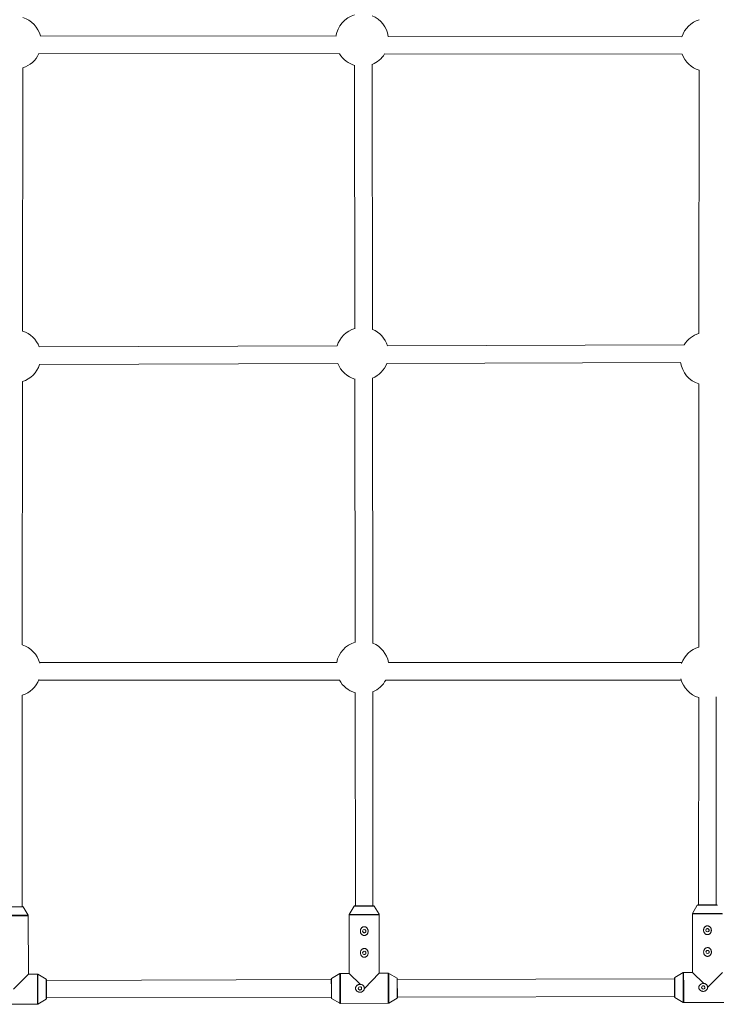
# Paper-space layout '_Vorderseite' of a CAD drawing. Units: millimetres. Extents: x -5378 to 5315, y -961 to 4367.
# Drawn here: x 703 to 1337, y 562 to 1457 of the extents above; entities that cross this region are included whole.
import ezdxf

# ---------------------------------------------------------------- set-up
doc = ezdxf.new("R2010")
doc.units = ezdxf.units.MM

psp = doc.layouts.new('_Vorderseite')

# ---------------------------------------------------------------- linework, layer by layer
at = {"color": 7, "linetype": 'Continuous', "lineweight": 15}
for p, q in [((991.07, 1441.62), (722.19, 1441.92)), ((1305.41, 1441.27), (1038.37, 1441.57)), ((720.81, 1425.92), (994.38, 1425.61)), ((1035.02, 1425.57), (1305.76, 1425.27)), ((1007.95, 1415.37), (1008.16, 1175.94)), ((1024.16, 1175.08), (1023.95, 1416.26)), ((706.13, 1173.64), (706.36, 1413.05)), ((1321.14, 1410.82), (1320.97, 1171.7)), ((992.18, 1160.26), (721.16, 1159.34)), ((1307.56, 1161.32), (1037.69, 1160.41)), ((1037.15, 1144.41), (1304.26, 1145.3)), ((721.51, 1143.35), (992.83, 1144.26)), ((705.86, 888.64), (706.09, 1128.05)), ((1008.19, 1130.37), (1008.4, 890.94)), ((1024.4, 890.08), (1024.19, 1131.26)), ((1320.94, 1125.82), (1320.78, 886.7)), ((991.64, 872.76), (721.52, 872.76)), ((1305.57, 872.76), (1038.75, 872.76)), ((720.75, 856.76), (994.07, 856.76)), ((1036.31, 856.76), (1304.86, 856.76)), ((705.63, 650.85), (705.82, 843.05)), ((1008.43, 845.37), (1008.6, 651.6)), ((1024.6, 651.64), (1024.43, 846.26)), ((1336.62, 652.43), (1336.75, 841.48)), ((1320.75, 840.82), (1320.62, 652.39)), ((706.78, 650.6), (688.49, 650.55)), ((706.35, 650.85), (688.92, 650.8)), ((711.17, 643.09), (706.78, 650.6)), ((1007.46, 651.35), (1003.1, 643.82)), ((1030.13, 643.89), (1025.74, 651.4)), ((1314.99, 644.1), (1315.12, 591.02)), ((1319.48, 652.14), (1315.13, 644.61)), ((1337.77, 652.18), (1319.48, 652.14)), ((711.44, 589.51), (711.3, 642.59)), ((1002.97, 643.32), (1003.1, 590.24)), ((1030.4, 590.31), (1030.27, 643.39)), ((1306.54, 590.87), (1299.03, 586.48)), ((1315.12, 591.02), (1307.04, 591)), ((1325.32, 580.93), (1315.12, 591.02)), ((1328.83, 577.43), (1342.42, 591.09)), ((697.85, 575.84), (711.44, 589.51)), ((719.52, 589.53), (711.44, 589.51)), ((727.55, 585.04), (720.02, 589.39)), ((727.6, 566.75), (727.55, 585.04)), ((727.84, 567.19), (727.8, 584.61)), ((986.77, 584.55), (727.81, 583.9)), ((986.8, 576.54), (986.77, 584.72)), ((994.52, 590.08), (987.01, 585.69)), ((1003.1, 590.24), (995.02, 590.22)), ((1013.29, 580.11), (1003.1, 590.24)), ((1016.81, 576.62), (1030.4, 590.31)), ((1038.48, 590.33), (1030.4, 590.31)), ((1046.52, 585.84), (1038.99, 590.2)), ((1046.56, 567.56), (1046.52, 585.84)), ((1046.81, 567.99), (1046.77, 585.41)), ((1298.79, 585.33), (1046.77, 584.7)), ((1298.82, 577.35), (1298.79, 585.51)), ((986.81, 567.89), (986.8, 576.54)), ((1298.83, 568.67), (1298.82, 577.35)), ((720.09, 562.37), (727.6, 566.75)), ((727.85, 567.9), (986.81, 568.55)), ((987.06, 567.41), (994.59, 563.05)), ((1039.05, 563.17), (1046.56, 567.56)), ((1046.81, 568.7), (1298.83, 569.33)), ((1299.08, 568.19), (1306.61, 563.84)), ((1307.11, 563.7), (1350.57, 563.81)), ((676.13, 562.12), (719.59, 562.23)), ((995.09, 562.92), (1038.55, 563.03))]:
    psp.add_line(p, q, dxfattribs=at)
at = {"color": 8, "linetype": 'Continuous', "lineweight": 15}
for p, q in [((1007.46, 651.35), (1025.74, 651.4)), ((1342.29, 644.17), (1314.99, 644.1)), ((1342.15, 644.68), (1315.13, 644.61)), ((711.3, 642.59), (684, 642.52)), ((711.17, 643.09), (684.14, 643.02)), ((1002.97, 643.32), (1030.27, 643.39)), ((1003.1, 643.82), (1030.13, 643.89)), ((1306.6, 577.37), (1306.54, 590.87)), ((1307.1, 577.37), (1307.04, 591)), ((719.58, 575.89), (719.52, 589.53)), ((720.09, 562.37), (720.02, 589.39)), ((994.58, 576.56), (994.52, 590.08)), ((995.08, 576.56), (995.02, 590.22)), ((1038.54, 576.67), (1038.48, 590.33)), ((1039.05, 563.17), (1038.99, 590.2)), ((1299.07, 577.35), (1299.03, 586.48)), ((719.59, 562.23), (719.58, 575.89)), ((994.59, 563.05), (994.58, 576.56)), ((995.09, 562.92), (995.08, 576.56)), ((1038.55, 563.03), (1038.54, 576.67)), ((1299.08, 568.19), (1299.07, 577.35)), ((1306.61, 563.84), (1306.6, 577.37)), ((1307.11, 563.7), (1307.1, 577.37)), ((986.81, 567.84), (986.81, 567.89)), ((1298.83, 568.62), (1298.83, 568.67))]:
    psp.add_line(p, q, dxfattribs=at)
at = {"color": 7, "linetype": 'Continuous', "lineweight": 15, "flags": 128}
for points in [[(1008.43, 651.61), (1008.42, 651.61), (1007.98, 651.6), (1007.9, 651.6), (1008.17, 651.6), (1008.78, 651.6), (1009.72, 651.6), (1010.94, 651.61), (1012.38, 651.61), (1014.01, 651.61), (1015.73, 651.62), (1017.5, 651.62), (1019.22, 651.63), (1020.84, 651.63), (1022.29, 651.63), (1023.5, 651.64), (1024.43, 651.64), (1025.04, 651.64), (1025.3, 651.65), (1025.31, 651.65)], [(1008.6, 651.61), (1008.51, 651.61), (1008.14, 651.6), (1008.14, 651.6)], [(1319.91, 652.39), (1319.92, 652.39), (1320.19, 652.39), (1320.81, 652.39), (1321.74, 652.4), (1322.96, 652.4), (1324.41, 652.41), (1326.03, 652.41), (1327.75, 652.42), (1329.52, 652.42), (1331.24, 652.43), (1332.86, 652.43), (1334.31, 652.43), (1335.52, 652.43), (1336.45, 652.43), (1337.06, 652.43), (1337.32, 652.43), (1337.3, 652.43)], [(986.8, 576.54), (986.8, 578.31), (986.79, 580), (986.79, 581.54), (986.78, 582.86), (986.78, 583.91), (986.77, 584.63), (986.77, 585), (986.76, 585), (986.76, 584.64), (986.76, 584.55)], [(1298.82, 577.34), (1298.82, 579.11), (1298.81, 580.8), (1298.81, 582.34), (1298.8, 583.66), (1298.8, 584.7), (1298.79, 585.42), (1298.79, 585.79), (1298.79, 585.79), (1298.78, 585.41), (1298.78, 585.33)], [(986.8, 568.55), (986.8, 568.47), (986.81, 568.1), (986.81, 568.1), (986.81, 568.46), (986.81, 569.19), (986.81, 570.23), (986.81, 571.55), (986.81, 573.09), (986.81, 574.78), (986.8, 576.54)], [(1298.82, 569.33), (1298.82, 569.25), (1298.83, 568.88), (1298.83, 568.88), (1298.83, 569.25), (1298.83, 569.98), (1298.83, 571.02), (1298.83, 572.35), (1298.83, 573.89), (1298.83, 575.58), (1298.82, 577.34)]]:
    psp.add_lwpolyline(points, dxfattribs=at)
at = {"color": 8, "linetype": 'Continuous', "lineweight": 15, "flags": 128}
for points in [[(987.01, 585.69), (987.01, 585.69), (987.02, 585.52), (987.02, 585), (987.03, 584.15), (987.03, 583.01), (987.04, 581.63), (987.04, 580.04), (987.05, 578.33), (987.05, 576.54)], [(987.05, 576.54), (987.06, 574.76), (987.06, 573.05), (987.06, 571.46), (987.06, 570.08), (987.06, 568.94), (987.06, 568.1), (987.06, 567.58), (987.06, 567.41), (987.06, 567.41)]]:
    psp.add_lwpolyline(points, dxfattribs=at)
at = {"color": 7, "linetype": 'Continuous', "lineweight": 15}
for centre in [(1016.68, 628.62), (1328.7, 629.42), (1016.73, 608.85), (1328.75, 609.65), (1012.81, 576.61), (1324.83, 577.41)]:
    psp.add_circle(centre, 1.5, dxfattribs=at)
for centre, radius, start, end in [((699.08, 1435.85), 24, 14.63518, 72.23906), ((1014.71, 1438.16), 24, 106.4529, 171.72352), ((1014.71, 1438.16), 24, 8.14917, 67.45121), ((1328.2, 1433.76), 24, 107.04751, 161.75659), ((699.08, 1435.85), 24, 287.65132, 335.54742), ((1014.71, 1438.16), 24, 211.52493, 253.64414), ((1014.71, 1438.16), 24, 292.64583, 328.34776), ((1328.2, 1433.76), 24, 200.70941, 252.87445), ((698.81, 1150.85), 24, 20.72095, 72.23906), ((1014.95, 1153.16), 24, 106.4529, 162.81423), ((1014.95, 1153.16), 24, 17.57099, 67.45121), ((1328.01, 1148.76), 24, 107.04751, 148.44469), ((1328.01, 1148.76), 24, 188.26844, 252.87445), ((698.81, 1150.85), 24, 287.65132, 341.77166), ((1014.95, 1153.16), 24, 201.78407, 253.64414), ((1014.95, 1153.16), 24, 292.64583, 338.60115), ((698.54, 865.85), 24, 15.35214, 72.23906), ((1015.19, 868.16), 24, 106.4529, 168.95188), ((1015.19, 868.16), 24, 11.04812, 67.45121), ((1327.82, 863.76), 24, 107.04751, 160.51577), ((698.54, 865.85), 24, 287.65132, 339.16878), ((1015.19, 868.16), 24, 208.36152, 253.64414), ((1015.19, 868.16), 24, 292.64583, 331.63848), ((1327.82, 863.76), 24, 194.45706, 252.87445), ((1011.64, 584.76), 24.88, 178.84519, 180.48483), ((1324, 585.54), 25.22, 178.85614, 180.47363), ((1010.44, 568.45), 23.64, 179.76839, 181.49525), ((1322.12, 569.23), 23.3, 179.75585, 181.5076)]:
    psp.add_arc(centre, radius, start, end, dxfattribs=at)
at = {"color": 8, "linetype": 'Continuous', "lineweight": 15}
for centre, radius, end in [((953.31, 584.57), 33.47, 1.18607), ((1265.97, 585.36), 32.83, 1.19299)]:
    psp.add_arc(centre, radius, 0.25145, end, dxfattribs=at)
at = {"color": 7, "linetype": 'Continuous', "lineweight": 15}
for points, knots in [([(1008.6, 651.61), (1008.51, 651.61), (1008.18, 651.61), (1007.98, 651.6), (1007.89, 651.6), (1007.88, 651.6), (1007.85, 651.6), (1007.84, 651.6), (1007.8, 651.6), (1007.71, 651.57), (1007.59, 651.51), (1007.5, 651.43), (1007.47, 651.37), (1007.46, 651.36)], [0, 0, 0, 0, 0.1616595, 0.5893612, 0.8040067, 0.860743, 0.8719202, 0.8793625, 0.8875285, 0.908243, 0.9491992, 0.9886318, 1, 1, 1, 1]), ([(1025.74, 651.4), (1025.74, 651.41), (1025.71, 651.46), (1025.65, 651.52), (1025.56, 651.58), (1025.48, 651.62), (1025.42, 651.64), (1025.37, 651.64), (1025.35, 651.65), (1025.34, 651.65), (1025.33, 651.65), (1025.32, 651.65), (1025.31, 651.65), (1025.27, 651.65), (1025.24, 651.65)], [0, 0, 0, 0, 0.019937, 0.113552, 0.192726, 0.258259, 0.309038, 0.337517, 0.355564, 0.373248, 0.400387, 0.458404, 0.657467, 1, 1, 1, 1]), ([(1315.16, 644.64), (1315.13, 644.6), (1315.03, 644.47), (1314.98, 644.26), (1315, 644.12), (1315, 644.09)], [0, 0, 0, 0, 0.242135, 0.8527414, 1, 1, 1, 1]), ([(711.3, 642.58), (711.3, 642.6), (711.32, 642.73), (711.26, 642.94), (711.15, 643.1), (711.11, 643.16)], [0, 0, 0, 0, 0.077005, 0.666607, 1, 1, 1, 1]), ([(1003.14, 643.85), (1003.1, 643.8), (1003, 643.65), (1002.98, 643.47), (1002.97, 643.35)], [0, 0, 0, 0, 0.33657, 1, 1, 1, 1]), ([(1030.25, 643.39), (1030.25, 643.47), (1030.25, 643.66), (1030.17, 643.86), (1030.09, 643.96), (1030.07, 643.98)], [0, 0, 0, 0, 0.375397, 0.8861978, 1, 1, 1, 1]), ([(1019.31, 625.95), (1019.46, 626.14), (1019.6, 626.35), (1019.83, 626.78), (1019.92, 627.01), (1020.08, 627.48), (1020.13, 627.72), (1020.2, 628.21), (1020.22, 628.46), (1020.21, 628.95), (1020.18, 629.2), (1020.09, 629.68), (1020.03, 629.92), (1019.85, 630.38), (1019.75, 630.61), (1019.5, 631.03), (1019.36, 631.23), (1019.04, 631.6), (1018.86, 631.77), (1018.47, 632.07), (1018.26, 632.2), (1017.82, 632.41), (1017.58, 632.49), (1017.22, 632.57), (1017.1, 632.59), (1016.85, 632.61), (1016.73, 632.62), (1016.36, 632.61), (1016.11, 632.57), (1015.63, 632.44), (1015.4, 632.35), (1014.96, 632.12), (1014.76, 631.98), (1014.38, 631.66), (1014.21, 631.48), (1013.9, 631.1), (1013.77, 630.89), (1013.54, 630.46), (1013.44, 630.23), (1013.29, 629.76), (1013.23, 629.52), (1013.16, 629.03), (1013.14, 628.78), (1013.16, 628.04), (1013.25, 627.54), (1013.5, 626.85), (1013.61, 626.63), (1013.86, 626.2), (1014, 626), (1014.32, 625.63), (1014.5, 625.46), (1014.89, 625.16), (1015.1, 625.03), (1015.43, 624.87), (1015.55, 624.83), (1015.78, 624.75), (1015.9, 624.71), (1016.27, 624.63), (1016.51, 624.61), (1016.88, 624.62), (1017.01, 624.63), (1017.26, 624.67), (1017.38, 624.69), (1017.73, 624.79), (1017.97, 624.88), (1018.4, 625.12), (1018.61, 625.25), (1018.99, 625.58), (1019.16, 625.76), (1019.31, 625.95)], [0, 0, 0, 0, 0.03125, 0.03125, 0.0625, 0.0625, 0.09375, 0.09375, 0.125, 0.125, 0.15625, 0.15625, 0.1875, 0.1875, 0.21875, 0.21875, 0.25, 0.25, 0.28125, 0.28125, 0.3125, 0.3125, 0.34375, 0.34375, 0.359375, 0.359375, 0.375, 0.375, 0.40625, 0.40625, 0.4375, 0.4375, 0.46875, 0.46875, 0.5, 0.5, 0.53125, 0.53125, 0.5625, 0.5625, 0.59375, 0.59375, 0.625, 0.625, 0.6875, 0.6875, 0.71875, 0.71875, 0.75, 0.75, 0.78125, 0.78125, 0.8125, 0.8125, 0.828125, 0.828125, 0.84375, 0.84375, 0.875, 0.875, 0.890625, 0.890625, 0.90625, 0.90625, 0.9375, 0.9375, 0.96875, 0.96875, 1, 1, 1, 1]), ([(1018.17, 628.62), (1018.16, 628.46), (1018.12, 628.12), (1017.87, 627.68), (1017.5, 627.33), (1017.02, 627.13), (1016.55, 627.09), (1016.28, 627.19), (1016.16, 627.23)], [0, 0, 0, 0, 0.173487, 0.346909, 0.522037, 0.698318, 0.872766, 1, 1, 1, 1]), ([(1017.18, 630.02), (1017.32, 629.96), (1017.61, 629.83), (1017.94, 629.46), (1018.14, 629.04), (1018.16, 628.75), (1018.17, 628.62)], [0, 0, 0, 0, 0.2453044, 0.5215332, 0.7998454, 1, 1, 1, 1]), ([(1331.33, 626.76), (1331.49, 626.95), (1331.62, 627.16), (1331.85, 627.59), (1331.94, 627.82), (1332.1, 628.29), (1332.15, 628.53), (1332.22, 629.02), (1332.24, 629.27), (1332.23, 629.76), (1332.2, 630.01), (1332.11, 630.49), (1332.05, 630.73), (1331.88, 631.2), (1331.77, 631.42), (1331.52, 631.84), (1331.38, 632.04), (1331.06, 632.41), (1330.88, 632.58), (1330.49, 632.88), (1330.28, 633.01), (1329.84, 633.22), (1329.61, 633.3), (1329.24, 633.38), (1329.12, 633.4), (1328.87, 633.42), (1328.75, 633.43), (1328.38, 633.42), (1328.13, 633.38), (1327.65, 633.26), (1327.42, 633.16), (1326.98, 632.93), (1326.78, 632.79), (1326.4, 632.47), (1326.23, 632.29), (1325.92, 631.91), (1325.79, 631.7), (1325.56, 631.27), (1325.46, 631.04), (1325.31, 630.57), (1325.25, 630.33), (1325.18, 629.84), (1325.16, 629.59), (1325.18, 628.85), (1325.27, 628.35), (1325.53, 627.66), (1325.63, 627.44), (1325.88, 627.01), (1326.02, 626.81), (1326.34, 626.44), (1326.52, 626.27), (1326.91, 625.97), (1327.12, 625.84), (1327.45, 625.69), (1327.57, 625.64), (1327.8, 625.56), (1327.92, 625.52), (1328.29, 625.45), (1328.53, 625.42), (1328.9, 625.43), (1329.03, 625.44), (1329.28, 625.48), (1329.4, 625.5), (1329.76, 625.6), (1329.99, 625.69), (1330.42, 625.93), (1330.63, 626.07), (1331.01, 626.39), (1331.18, 626.57), (1331.33, 626.76)], [0, 0, 0, 0, 0.03125, 0.03125, 0.0625, 0.0625, 0.09375, 0.09375, 0.125, 0.125, 0.15625, 0.15625, 0.1875, 0.1875, 0.21875, 0.21875, 0.25, 0.25, 0.28125, 0.28125, 0.3125, 0.3125, 0.34375, 0.34375, 0.359375, 0.359375, 0.375, 0.375, 0.40625, 0.40625, 0.4375, 0.4375, 0.46875, 0.46875, 0.5, 0.5, 0.53125, 0.53125, 0.5625, 0.5625, 0.59375, 0.59375, 0.625, 0.625, 0.6875, 0.6875, 0.71875, 0.71875, 0.75, 0.75, 0.78125, 0.78125, 0.8125, 0.8125, 0.828125, 0.828125, 0.84375, 0.84375, 0.875, 0.875, 0.890625, 0.890625, 0.90625, 0.90625, 0.9375, 0.9375, 0.96875, 0.96875, 1, 1, 1, 1]), ([(1327.77, 630.59), (1327.9, 630.68), (1328.17, 630.86), (1328.67, 630.95), (1329.17, 630.87), (1329.62, 630.64), (1329.97, 630.26), (1330.16, 629.84), (1330.18, 629.55), (1330.19, 629.42)], [0, 0, 0, 0, 0.139782, 0.290747, 0.439669, 0.588403, 0.739053, 0.890839, 1, 1, 1, 1]), ([(1330.19, 629.42), (1330.18, 629.26), (1330.14, 628.92), (1329.92, 628.51), (1329.7, 628.33), (1329.61, 628.25)], [0, 0, 0, 0, 0.367636, 0.735133, 1, 1, 1, 1]), ([(1019.36, 606.18), (1019.51, 606.37), (1019.65, 606.58), (1019.88, 607.01), (1019.97, 607.24), (1020.13, 607.71), (1020.18, 607.95), (1020.25, 608.44), (1020.27, 608.69), (1020.26, 609.18), (1020.23, 609.43), (1020.14, 609.91), (1020.08, 610.15), (1019.9, 610.61), (1019.8, 610.83), (1019.55, 611.26), (1019.41, 611.46), (1019.09, 611.83), (1018.91, 612), (1018.52, 612.3), (1018.31, 612.43), (1017.87, 612.64), (1017.63, 612.72), (1017.27, 612.8), (1017.15, 612.82), (1016.9, 612.84), (1016.78, 612.85), (1016.41, 612.84), (1016.16, 612.8), (1015.68, 612.67), (1015.45, 612.58), (1015.01, 612.35), (1014.81, 612.21), (1014.43, 611.89), (1014.26, 611.71), (1013.95, 611.33), (1013.82, 611.12), (1013.59, 610.69), (1013.49, 610.46), (1013.34, 609.99), (1013.28, 609.75), (1013.21, 609.26), (1013.19, 609.01), (1013.21, 608.27), (1013.3, 607.77), (1013.55, 607.08), (1013.66, 606.86), (1013.91, 606.43), (1014.05, 606.23), (1014.37, 605.86), (1014.55, 605.69), (1014.94, 605.39), (1015.15, 605.26), (1015.48, 605.1), (1015.6, 605.06), (1015.83, 604.98), (1015.95, 604.94), (1016.32, 604.86), (1016.56, 604.84), (1016.93, 604.85), (1017.06, 604.86), (1017.3, 604.9), (1017.43, 604.92), (1017.78, 605.02), (1018.02, 605.11), (1018.45, 605.34), (1018.66, 605.48), (1019.03, 605.8), (1019.21, 605.98), (1019.36, 606.18)], [0, 0, 0, 0, 0.03125, 0.03125, 0.0625, 0.0625, 0.09375, 0.09375, 0.125, 0.125, 0.15625, 0.15625, 0.1875, 0.1875, 0.21875, 0.21875, 0.25, 0.25, 0.28125, 0.28125, 0.3125, 0.3125, 0.34375, 0.34375, 0.359375, 0.359375, 0.375, 0.375, 0.40625, 0.40625, 0.4375, 0.4375, 0.46875, 0.46875, 0.5, 0.5, 0.53125, 0.53125, 0.5625, 0.5625, 0.59375, 0.59375, 0.625, 0.625, 0.6875, 0.6875, 0.71875, 0.71875, 0.75, 0.75, 0.78125, 0.78125, 0.8125, 0.8125, 0.828125, 0.828125, 0.84375, 0.84375, 0.875, 0.875, 0.890625, 0.890625, 0.90625, 0.90625, 0.9375, 0.9375, 0.96875, 0.96875, 1, 1, 1, 1]), ([(1018.22, 608.85), (1018.21, 608.68), (1018.17, 608.35), (1017.92, 607.9), (1017.54, 607.56), (1017.07, 607.36), (1016.6, 607.32), (1016.33, 607.41), (1016.21, 607.45)], [0, 0, 0, 0, 0.173487, 0.346909, 0.522037, 0.698318, 0.872766, 1, 1, 1, 1]), ([(1017.23, 610.25), (1017.37, 610.19), (1017.66, 610.06), (1017.99, 609.69), (1018.19, 609.27), (1018.21, 608.97), (1018.22, 608.85)], [0, 0, 0, 0, 0.245304, 0.521533, 0.799845, 1, 1, 1, 1]), ([(1331.38, 606.99), (1331.54, 607.18), (1331.67, 607.39), (1331.9, 607.82), (1331.99, 608.05), (1332.15, 608.52), (1332.2, 608.76), (1332.27, 609.25), (1332.29, 609.5), (1332.28, 609.99), (1332.25, 610.24), (1332.16, 610.72), (1332.1, 610.96), (1331.93, 611.42), (1331.82, 611.64), (1331.57, 612.07), (1331.43, 612.27), (1331.11, 612.64), (1330.93, 612.81), (1330.54, 613.11), (1330.33, 613.24), (1329.89, 613.45), (1329.66, 613.53), (1329.29, 613.61), (1329.17, 613.63), (1328.92, 613.65), (1328.8, 613.66), (1328.43, 613.65), (1328.18, 613.61), (1327.7, 613.48), (1327.47, 613.39), (1327.03, 613.16), (1326.83, 613.02), (1326.45, 612.7), (1326.28, 612.52), (1325.97, 612.14), (1325.84, 611.93), (1325.61, 611.5), (1325.51, 611.27), (1325.36, 610.8), (1325.3, 610.56), (1325.23, 610.07), (1325.21, 609.82), (1325.23, 609.08), (1325.32, 608.58), (1325.58, 607.89), (1325.68, 607.67), (1325.93, 607.24), (1326.07, 607.04), (1326.39, 606.67), (1326.57, 606.5), (1326.96, 606.2), (1327.17, 606.07), (1327.5, 605.91), (1327.62, 605.87), (1327.85, 605.79), (1327.97, 605.75), (1328.34, 605.67), (1328.58, 605.65), (1328.95, 605.66), (1329.08, 605.67), (1329.33, 605.71), (1329.45, 605.73), (1329.8, 605.83), (1330.04, 605.92), (1330.47, 606.15), (1330.68, 606.29), (1331.06, 606.62), (1331.23, 606.79), (1331.38, 606.99)], [0, 0, 0, 0, 0.03125, 0.03125, 0.0625, 0.0625, 0.09375, 0.09375, 0.125, 0.125, 0.15625, 0.15625, 0.1875, 0.1875, 0.21875, 0.21875, 0.25, 0.25, 0.28125, 0.28125, 0.3125, 0.3125, 0.34375, 0.34375, 0.359375, 0.359375, 0.375, 0.375, 0.40625, 0.40625, 0.4375, 0.4375, 0.46875, 0.46875, 0.5, 0.5, 0.53125, 0.53125, 0.5625, 0.5625, 0.59375, 0.59375, 0.625, 0.625, 0.6875, 0.6875, 0.71875, 0.71875, 0.75, 0.75, 0.78125, 0.78125, 0.8125, 0.8125, 0.828125, 0.828125, 0.84375, 0.84375, 0.875, 0.875, 0.890625, 0.890625, 0.90625, 0.90625, 0.9375, 0.9375, 0.96875, 0.96875, 1, 1, 1, 1]), ([(1327.82, 610.82), (1327.95, 610.91), (1328.22, 611.09), (1328.72, 611.18), (1329.22, 611.1), (1329.67, 610.86), (1330.02, 610.49), (1330.21, 610.07), (1330.23, 609.77), (1330.24, 609.65)], [0, 0, 0, 0, 0.139782, 0.290747, 0.439669, 0.588403, 0.739053, 0.890839, 1, 1, 1, 1]), ([(1330.24, 609.65), (1330.23, 609.49), (1330.19, 609.15), (1329.97, 608.74), (1329.75, 608.56), (1329.66, 608.48)], [0, 0, 0, 0, 0.367636, 0.735133, 1, 1, 1, 1]), ([(1307.07, 591), (1307.07, 591), (1306.94, 591.03), (1306.73, 590.97), (1306.57, 590.87), (1306.51, 590.84)], [0, 0, 0, 0, 0.032894, 0.671704, 1, 1, 1, 1]), ([(720.05, 589.36), (719.99, 589.4), (719.84, 589.5), (719.65, 589.52), (719.53, 589.53)], [0, 0, 0, 0, 0.345498, 1, 1, 1, 1]), ([(995.05, 590.22), (995.05, 590.22), (994.93, 590.25), (994.72, 590.19), (994.55, 590.09), (994.49, 590.06)], [0, 0, 0, 0, 0.006538, 0.652876, 1, 1, 1, 1]), ([(1039.01, 590.16), (1038.96, 590.19), (1038.82, 590.3), (1038.62, 590.35), (1038.49, 590.33), (1038.47, 590.32)], [0, 0, 0, 0, 0.309295, 0.935205, 1, 1, 1, 1]), ([(1013.29, 580.11), (1013.11, 580.14), (1012.92, 580.14), (1012.54, 580.14), (1012.34, 580.12), (1011.78, 580.04), (1011.41, 579.93), (1010.89, 579.71), (1010.72, 579.62), (1010.39, 579.42), (1010.24, 579.31), (1009.8, 578.96), (1009.54, 578.67), (1009.24, 578.19), (1009.15, 578.03), (1009, 577.68), (1008.94, 577.49), (1008.85, 577.13), (1008.82, 576.94), (1008.81, 576.56), (1008.82, 576.36), (1008.87, 575.98), (1008.91, 575.8), (1009.03, 575.43), (1009.11, 575.26), (1009.38, 574.76), (1009.62, 574.45), (1010.17, 573.93), (1010.49, 573.71), (1011.16, 573.37), (1011.53, 573.24), (1012.09, 573.13), (1012.28, 573.1), (1012.66, 573.07), (1012.85, 573.07), (1013.42, 573.1), (1013.8, 573.17), (1014.34, 573.34), (1014.52, 573.41), (1014.86, 573.57), (1015.03, 573.67), (1015.34, 573.87), (1015.5, 573.99), (1015.78, 574.24), (1015.91, 574.38), (1016.16, 574.67), (1016.27, 574.82), (1016.46, 575.15), (1016.54, 575.32), (1016.67, 575.67), (1016.73, 575.86), (1016.79, 576.24), (1016.81, 576.43), (1016.81, 576.62)], [0, 0, 0, 0, 0.03125, 0.03125, 0.0625, 0.0625, 0.125, 0.125, 0.15625, 0.15625, 0.1875, 0.1875, 0.25, 0.25, 0.28125, 0.28125, 0.3125, 0.3125, 0.34375, 0.34375, 0.375, 0.375, 0.40625, 0.40625, 0.4375, 0.4375, 0.5, 0.5, 0.5625, 0.5625, 0.625, 0.625, 0.65625, 0.65625, 0.6875, 0.6875, 0.75, 0.75, 0.78125, 0.78125, 0.8125, 0.8125, 0.84375, 0.84375, 0.875, 0.875, 0.90625, 0.90625, 0.9375, 0.9375, 0.96875, 0.96875, 1, 1, 1, 1]), ([(1012.29, 575.2), (1012.29, 575.2), (1012.43, 575.12), (1012.79, 575.09), (1013.28, 575.16), (1013.73, 575.4), (1014.08, 575.77), (1014.27, 576.2), (1014.29, 576.49), (1014.3, 576.61)], [0, 0, 0, 0, 0.000922, 0.176291, 0.349209, 0.521898, 0.696898, 0.873183, 1, 1, 1, 1]), ([(1016.81, 576.62), (1016.81, 576.85), (1016.79, 577.09), (1016.7, 577.55), (1016.64, 577.78), (1016.48, 578.22), (1016.37, 578.43), (1016.12, 578.83), (1015.98, 579.02), (1015.66, 579.36), (1015.48, 579.51), (1015.09, 579.77), (1014.88, 579.88), (1014.44, 580.04), (1014.21, 580.1), (1013.75, 580.15), (1013.52, 580.14), (1013.29, 580.11)], [0, 0, 0, 0, 0.125, 0.125, 0.25, 0.25, 0.375, 0.375, 0.5, 0.5, 0.625, 0.625, 0.75, 0.75, 0.875, 0.875, 1, 1, 1, 1]), ([(1014.3, 576.61), (1014.29, 576.78), (1014.25, 577.12), (1014, 577.56), (1013.67, 577.87), (1013.41, 577.96), (1013.31, 578)], [0, 0, 0, 0, 0.2740426, 0.5479854, 0.824534, 1, 1, 1, 1]), ([(1325.32, 580.93), (1325.13, 580.95), (1324.94, 580.95), (1324.56, 580.95), (1324.37, 580.93), (1323.8, 580.85), (1323.43, 580.74), (1322.91, 580.52), (1322.74, 580.43), (1322.42, 580.23), (1322.26, 580.12), (1321.83, 579.77), (1321.57, 579.48), (1321.26, 579.01), (1321.17, 578.84), (1321.02, 578.49), (1320.96, 578.31), (1320.87, 577.94), (1320.85, 577.75), (1320.83, 577.37), (1320.84, 577.17), (1320.89, 576.8), (1320.93, 576.61), (1321.05, 576.25), (1321.13, 576.07), (1321.4, 575.57), (1321.64, 575.26), (1322.19, 574.74), (1322.51, 574.52), (1323.18, 574.18), (1323.55, 574.05), (1324.11, 573.94), (1324.3, 573.91), (1324.68, 573.88), (1324.87, 573.88), (1325.44, 573.91), (1325.82, 573.98), (1326.36, 574.15), (1326.54, 574.22), (1326.89, 574.38), (1327.05, 574.48), (1327.37, 574.68), (1327.52, 574.8), (1327.8, 575.05), (1327.94, 575.19), (1328.18, 575.48), (1328.29, 575.64), (1328.48, 575.96), (1328.56, 576.13), (1328.7, 576.49), (1328.75, 576.67), (1328.82, 577.05), (1328.83, 577.24), (1328.83, 577.43)], [0, 0, 0, 0, 0.03125, 0.03125, 0.0625, 0.0625, 0.125, 0.125, 0.15625, 0.15625, 0.1875, 0.1875, 0.25, 0.25, 0.28125, 0.28125, 0.3125, 0.3125, 0.34375, 0.34375, 0.375, 0.375, 0.40625, 0.40625, 0.4375, 0.4375, 0.5, 0.5, 0.5625, 0.5625, 0.625, 0.625, 0.65625, 0.65625, 0.6875, 0.6875, 0.75, 0.75, 0.78125, 0.78125, 0.8125, 0.8125, 0.84375, 0.84375, 0.875, 0.875, 0.90625, 0.90625, 0.9375, 0.9375, 0.96875, 0.96875, 1, 1, 1, 1]), ([(1326.32, 577.41), (1326.31, 577.58), (1326.27, 577.92), (1326.02, 578.36), (1325.64, 578.7), (1325.17, 578.9), (1324.66, 578.93), (1324.21, 578.82), (1324, 578.64), (1323.91, 578.57)], [0, 0, 0, 0, 0.149406, 0.298758, 0.449531, 0.601331, 0.751557, 0.900055, 1, 1, 1, 1]), ([(1328.83, 577.43), (1328.83, 577.66), (1328.81, 577.9), (1328.73, 578.36), (1328.66, 578.59), (1328.5, 579.03), (1328.39, 579.24), (1328.14, 579.64), (1328, 579.83), (1327.68, 580.17), (1327.5, 580.32), (1327.11, 580.59), (1326.9, 580.69), (1326.46, 580.85), (1326.23, 580.91), (1325.78, 580.96), (1325.54, 580.95), (1325.32, 580.93)], [0, 0, 0, 0, 0.125, 0.125, 0.25, 0.25, 0.375, 0.375, 0.5, 0.5, 0.625, 0.625, 0.75, 0.75, 0.875, 0.875, 1, 1, 1, 1]), ([(1325.75, 576.23), (1325.87, 576.34), (1326.11, 576.57), (1326.29, 577), (1326.32, 577.29), (1326.32, 577.41)], [0, 0, 0, 0, 0.357867, 0.731333, 1, 1, 1, 1]), ([(1306.54, 563.9), (1306.61, 563.85), (1306.77, 563.74), (1306.99, 563.68), (1307.11, 563.71), (1307.12, 563.71)], [0, 0, 0, 0, 0.37645, 0.955918, 1, 1, 1, 1]), ([(719.6, 562.24), (719.7, 562.25), (719.9, 562.26), (720.1, 562.35), (720.18, 562.43), (720.18, 562.43)], [0, 0, 0, 0, 0.481984, 0.974373, 1, 1, 1, 1]), ([(994.52, 563.11), (994.6, 563.06), (994.76, 562.95), (994.97, 562.93), (995.08, 562.92)], [0, 0, 0, 0, 0.431282, 1, 1, 1, 1]), ([(1038.53, 563.04), (1038.54, 563.03), (1038.67, 563.01), (1038.89, 563.07), (1039.06, 563.18), (1039.12, 563.22)], [0, 0, 0, 0, 0.056212, 0.644634, 1, 1, 1, 1])]:
    psp.add_open_spline(points, degree=3, knots=knots, dxfattribs=at)

doc.saveas('drawing.dxf')
